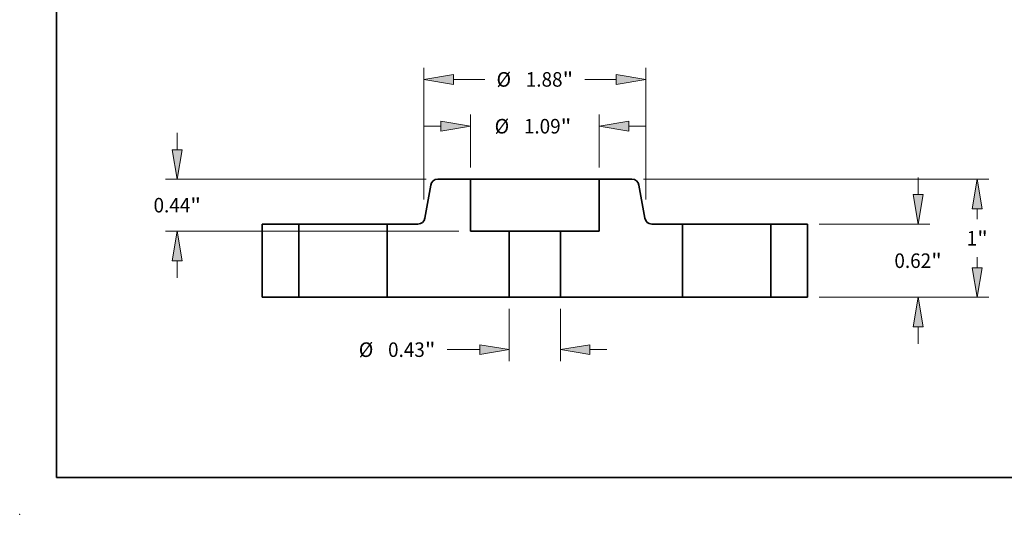
# Model space of a CAD drawing. Extents: x 0 to 10.8, y 0 to 8.3.
# Drawn here: x 0 to 6.7, y 0 to 3.4 of the extents above; entities that cross this region are included whole.
import ezdxf
from ezdxf.enums import TextEntityAlignment as Align

# ---------------------------------------------------------------- set-up
doc = ezdxf.new("R2010")
doc.units = 0
doc.header["$MEASUREMENT"] = 0
doc.layers.get('0').update_dxf_attribs({"lineweight": 13})
doc.layers.add('1', color=7, linetype='Continuous', lineweight=13)
doc.styles.get("Standard").update_dxf_attribs({"font": 'isocp.shx'})

# ---------------------------------------------------------------- blocks, each defined once
blk = doc.blocks.new('BLOCK14')
at = {"color": 7, "lineweight": 13, "ltscale": 0.011081}
for p, q in [((-0.217, -0.0984), (-0.217, -0.5417)), ((0.217, -0.0984), (0.217, -0.5417))]:
    blk.add_line(p, q, dxfattribs=at)
at = {"color": 7, "lineweight": 13, "ltscale": 0.006875}
blk.add_line((-0.742, -0.4432), (-0.467, -0.4432), dxfattribs=at)
at = {"color": 7, "lineweight": 13, "ltscale": 0.003593}
blk.add_line((0.467, -0.4432), (0.6107, -0.4432), dxfattribs=at)
at = {"color": 7, "lineweight": 13, "ltscale": 0.03937}
for points in [[(-0.467, -0.4849), (-0.217, -0.4432), (-0.467, -0.4016)], [(0.467, -0.4016), (0.217, -0.4432), (0.467, -0.4849)]]:
    blk.add_lwpolyline(points, close=True, dxfattribs=at)
for points in [[(-0.467, -0.4849), (-0.217, -0.4432), (-0.467, -0.4849), (-0.467, -0.4016)], [(0.467, -0.4016), (0.217, -0.4432), (0.467, -0.4016), (0.467, -0.4849)]]:
    blk.add_solid(points, dxfattribs=at)
for s, height, p, p2 in [('%%c', 0.12303, (-1.4914, -0.5048), (-1.3684, -0.5048)), ('0.43', 0.12303, (-1.2434, -0.5048), (-0.9322, -0.5048)), ('"', 0.123, (-0.9322, -0.5048), (-0.842, -0.5048))]:
    blk.add_text(s, height=height, dxfattribs=at).set_placement(p, p2, align=Align.FIT)
blk = doc.blocks.new('BLOCK15')
at = {"color": 7, "lineweight": 13, "ltscale": 0.011213}
for p, q in [((-0.545, 1.0984), (-0.545, 1.5469)), ((0.545, 1.0984), (0.545, 1.5469))]:
    blk.add_line(p, q, dxfattribs=at)
at = {"color": 7, "lineweight": 13, "ltscale": 0.003593}
for p, q in [((-0.9387, 1.4485), (-0.795, 1.4485)), ((0.795, 1.4485), (0.9387, 1.4485))]:
    blk.add_line(p, q, dxfattribs=at)
at = {"color": 7, "lineweight": 13, "ltscale": 0.03937}
for points in [[(-0.795, 1.4068), (-0.545, 1.4485), (-0.795, 1.4902)], [(0.795, 1.4902), (0.545, 1.4485), (0.795, 1.4068)]]:
    blk.add_lwpolyline(points, close=True, dxfattribs=at)
for points in [[(-0.795, 1.4068), (-0.545, 1.4485), (-0.795, 1.4068), (-0.795, 1.4902)], [(0.795, 1.4902), (0.545, 1.4485), (0.795, 1.4902), (0.795, 1.4068)]]:
    blk.add_solid(points, dxfattribs=at)
for s, height, p, p2 in [('%%c', 0.12303, (-0.3407, 1.387), (-0.2177, 1.387)), ('1.09', 0.12303, (-0.0927, 1.387), (0.2185, 1.387)), ('"', 0.123, (0.2185, 1.387), (0.3087, 1.387))]:
    blk.add_text(s, height=height, dxfattribs=at).set_placement(p, p2, align=Align.FIT)
blk = doc.blocks.new('BLOCK16')
at = {"color": 7, "lineweight": 13, "ltscale": 0.003593}
for p, q in [((-3.029, 1.25), (-3.029, 1.3937)), ((-3.029, 0.1663), (-3.029, 0.31))]:
    blk.add_line(p, q, dxfattribs=at)
at = {"color": 7, "lineweight": 13, "ltscale": 0.03937}
for p, q in [((-0.9211, 1), (-3.1274, 1)), ((-0.6434, 0.56), (-3.1274, 0.56))]:
    blk.add_line(p, q, dxfattribs=at)
for points in [[(-3.0707, 1.25), (-3.029, 1), (-2.9873, 1.25)], [(-2.9873, 0.31), (-3.029, 0.56), (-3.0707, 0.31)]]:
    blk.add_lwpolyline(points, close=True, dxfattribs=at)
for points in [[(-3.0707, 1.25), (-3.029, 1), (-3.0707, 1.25), (-2.9873, 1.25)], [(-2.9873, 0.31), (-3.029, 0.56), (-2.9873, 0.31), (-3.0707, 0.31)]]:
    blk.add_solid(points, dxfattribs=at)
for s, height, p, p2 in [('0.44', 0.12303, (-3.2297, 0.7185), (-2.9185, 0.7185)), ('"', 0.123, (-2.9185, 0.7185), (-2.8283, 0.7185))]:
    blk.add_text(s, height=height, dxfattribs=at).set_placement(p, p2, align=Align.FIT)
blk = doc.blocks.new('BLOCK17')
at = {"color": 7, "lineweight": 13, "ltscale": 0.03937}
for p, q in [((-0.94, 0.8295), (-0.94, 1.9433)), ((0.94, 0.8295), (0.94, 1.9433))]:
    blk.add_line(p, q, dxfattribs=at)
at = {"color": 7, "lineweight": 13, "ltscale": 0.006633}
for p, q in [((-0.69, 1.8449), (-0.4247, 1.8449)), ((0.4247, 1.8449), (0.69, 1.8449))]:
    blk.add_line(p, q, dxfattribs=at)
at = {"color": 7, "lineweight": 13, "ltscale": 0.03937}
for points in [[(-0.69, 1.8865), (-0.94, 1.8449), (-0.69, 1.8032)], [(0.69, 1.8032), (0.94, 1.8449), (0.69, 1.8865)]]:
    blk.add_lwpolyline(points, close=True, dxfattribs=at)
for points in [[(-0.69, 1.8865), (-0.94, 1.8449), (-0.69, 1.8865), (-0.69, 1.8032)], [(0.69, 1.8032), (0.94, 1.8449), (0.69, 1.8032), (0.69, 1.8865)]]:
    blk.add_solid(points, dxfattribs=at)
for s, height, p, p2 in [('%%c', 0.12303, (-0.3247, 1.7834), (-0.2017, 1.7834)), ('1.88', 0.12303, (-0.0767, 1.7834), (0.2345, 1.7834)), ('"', 0.123, (0.2345, 1.7834), (0.3247, 1.7834))]:
    blk.add_text(s, height=height, dxfattribs=at).set_placement(p, p2, align=Align.FIT)
blk = doc.blocks.new('BLOCK18')
at = {"color": 7, "lineweight": 13, "ltscale": 0.003593}
for p, q in [((3.2461, 0.87), (3.2461, 1.0137)), ((3.2461, -0.3937), (3.2461, -0.25))]:
    blk.add_line(p, q, dxfattribs=at)
at = {"color": 7, "lineweight": 13, "ltscale": 0.03937}
for p, q in [((2.4084, 0.62), (3.3445, 0.62)), ((2.4084, 0), (3.3445, 0))]:
    blk.add_line(p, q, dxfattribs=at)
for points in [[(3.2045, 0.87), (3.2461, 0.62), (3.2878, 0.87)], [(3.2878, -0.25), (3.2461, 0), (3.2045, -0.25)]]:
    blk.add_lwpolyline(points, close=True, dxfattribs=at)
for points in [[(3.2045, 0.87), (3.2461, 0.62), (3.2045, 0.87), (3.2878, 0.87)], [(3.2878, -0.25), (3.2461, 0), (3.2878, -0.25), (3.2045, -0.25)]]:
    blk.add_solid(points, dxfattribs=at)
for s, height, p, p2 in [('0.62', 0.12303, (3.0454, 0.2485), (3.3566, 0.2485)), ('"', 0.123, (3.3566, 0.2485), (3.4468, 0.2485))]:
    blk.add_text(s, height=height, dxfattribs=at).set_placement(p, p2, align=Align.FIT)
blk = doc.blocks.new('BLOCK19')
at = {"color": 7, "lineweight": 13, "ltscale": 0.03937}
for p, q in [((0.9211, 1), (3.8454, 1)), ((2.4084, 0), (3.8454, 0))]:
    blk.add_line(p, q, dxfattribs=at)
at = {"color": 7, "lineweight": 13, "ltscale": 0.00221}
blk.add_line((3.747, 0.6616), (3.747, 0.75), dxfattribs=at)
at = {"color": 7, "lineweight": 13, "ltscale": 0.002214}
blk.add_line((3.747, 0.25), (3.747, 0.3386), dxfattribs=at)
at = {"color": 7, "lineweight": 13, "ltscale": 0.03937}
for points in [[(3.7886, 0.75), (3.747, 1), (3.7053, 0.75)], [(3.7053, 0.25), (3.747, 0), (3.7886, 0.25)]]:
    blk.add_lwpolyline(points, close=True, dxfattribs=at)
for points in [[(3.7886, 0.75), (3.747, 1), (3.7886, 0.75), (3.7053, 0.75)], [(3.7053, 0.25), (3.747, 0), (3.7053, 0.25), (3.7886, 0.25)]]:
    blk.add_solid(points, dxfattribs=at)
for s, p, p2 in [('1', (3.6574, 0.4386), (3.7463, 0.4386)), ('"', (3.7463, 0.4386), (3.8365, 0.4386))]:
    blk.add_text(s, height=0.123, dxfattribs=at).set_placement(p, p2, align=Align.FIT)
blk = doc.blocks.new('BLOCK20')
at = {"color": 7, "lineweight": 5, "ltscale": 0.011}
blk.add_line((0.545, 0.56), (0.545, 1), dxfattribs=at)
at = {"color": 7, "lineweight": 5, "ltscale": 0.006941}
blk.add_line((0.545, 1), (0.8226, 1), dxfattribs=at)
at = {"color": 7, "lineweight": 5, "ltscale": 0.000110205}
for p, q in [((0.8226, 1), (0.8271, 0.9998)), ((0.8559, 0.9899), (0.8595, 0.9873)), ((0.8762, 0.9671), (0.878, 0.9631)), ((0.9313, 0.6696), (0.9322, 0.6653)), ((0.9334, 0.661), (0.935, 0.6569)), ((0.935, 0.6569), (0.9368, 0.6529)), ((0.9859, 0.6202), (0.9903, 0.62))]:
    blk.add_line(p, q, dxfattribs=at)
at = {"color": 7, "lineweight": 5, "ltscale": 0.000110206}
for p, q in [((0.8271, 0.9998), (0.8314, 0.9994)), ((0.8483, 0.9943), (0.8522, 0.9922)), ((0.8522, 0.9922), (0.8559, 0.9899)), ((0.8716, 0.9746), (0.8741, 0.9709)), ((0.8741, 0.9709), (0.8762, 0.9671)), ((0.8796, 0.959), (0.8808, 0.9547)), ((0.9322, 0.6653), (0.9334, 0.661)), ((0.9535, 0.6327), (0.9571, 0.6301)), ((0.9816, 0.6206), (0.9859, 0.6202))]:
    blk.add_line(p, q, dxfattribs=at)
at = {"color": 7, "lineweight": 5, "ltscale": 0.000110208}
for p, q in [((0.8314, 0.9994), (0.8358, 0.9985)), ((0.8358, 0.9985), (0.84, 0.9974)), ((0.9389, 0.6491), (0.9414, 0.6454)), ((0.9414, 0.6454), (0.944, 0.6419)), ((0.944, 0.6419), (0.947, 0.6386)), ((0.947, 0.6386), (0.9501, 0.6355)), ((0.973, 0.6226), (0.9772, 0.6215)), ((0.9772, 0.6215), (0.9816, 0.6206))]:
    blk.add_line(p, q, dxfattribs=at)
at = {"color": 7, "lineweight": 5, "ltscale": 0.000110209}
for p, q in [((0.84, 0.9974), (0.8442, 0.996)), ((0.869, 0.9781), (0.8716, 0.9746))]:
    blk.add_line(p, q, dxfattribs=at)
at = {"color": 7, "lineweight": 5, "ltscale": 0.000110207}
for p, q in [((0.8442, 0.996), (0.8483, 0.9943)), ((0.8595, 0.9873), (0.8629, 0.9845)), ((0.8629, 0.9845), (0.866, 0.9814)), ((0.9501, 0.6355), (0.9535, 0.6327)), ((0.9608, 0.6278), (0.9647, 0.6257)), ((0.9647, 0.6257), (0.9688, 0.624)), ((0.9688, 0.624), (0.973, 0.6226))]:
    blk.add_line(p, q, dxfattribs=at)
at = {"color": 7, "lineweight": 5, "ltscale": 0.00011021}
blk.add_line((0.866, 0.9814), (0.869, 0.9781), dxfattribs=at)
at = {"color": 7, "lineweight": 5, "ltscale": 0.000110203}
blk.add_line((0.878, 0.9631), (0.8796, 0.959), dxfattribs=at)
at = {"color": 7, "lineweight": 5, "ltscale": 0.000110204}
for p, q in [((0.8808, 0.9547), (0.8817, 0.9504)), ((0.9368, 0.6529), (0.9389, 0.6491)), ((0.9571, 0.6301), (0.9608, 0.6278))]:
    blk.add_line(p, q, dxfattribs=at)
at = {"color": 7, "lineweight": 5, "ltscale": 0.007129}
blk.add_line((0.8817, 0.9504), (0.9313, 0.6696), dxfattribs=at)
at = {"color": 7, "lineweight": 5, "ltscale": 0.006491}
blk.add_line((0.9903, 0.62), (1.25, 0.62), dxfattribs=at)
at = {"color": 7, "lineweight": 5, "ltscale": 0.0155}
blk.add_line((1.25, 0.62), (1.25, 0), dxfattribs=at)
at = {"color": 7, "lineweight": 5, "ltscale": 0.014}
blk.add_line((0.217, 0), (0.217, 0.56), dxfattribs=at)
at = {"color": 7, "lineweight": 5, "ltscale": 0.0082}
blk.add_line((0.217, 0.56), (0.545, 0.56), dxfattribs=at)
at = {"color": 7, "lineweight": 5, "ltscale": 0.03937}
blk.add_line((1.25, 0), (0.217, 0), dxfattribs=at)
blk = doc.blocks.new('BLOCK21')
at = {"color": 7, "lineweight": 5, "ltscale": 0.007129}
blk.add_line((-0.9313, 0.6696), (-0.8817, 0.9504), dxfattribs=at)
at = {"color": 7, "lineweight": 5, "ltscale": 0.000110204}
for p, q in [((-0.8817, 0.9504), (-0.8808, 0.9547)), ((-0.9608, 0.6278), (-0.9571, 0.6301)), ((-0.9389, 0.6491), (-0.9368, 0.6529))]:
    blk.add_line(p, q, dxfattribs=at)
at = {"color": 7, "lineweight": 5, "ltscale": 0.000110206}
for p, q in [((-0.8808, 0.9547), (-0.8796, 0.959)), ((-0.8762, 0.9671), (-0.8741, 0.9709)), ((-0.8741, 0.9709), (-0.8716, 0.9746)), ((-0.8559, 0.9899), (-0.8522, 0.9922)), ((-0.8522, 0.9922), (-0.8483, 0.9943)), ((-0.8314, 0.9994), (-0.8271, 0.9998)), ((-0.9859, 0.6202), (-0.9816, 0.6206)), ((-0.9571, 0.6301), (-0.9535, 0.6327)), ((-0.9334, 0.661), (-0.9322, 0.6653))]:
    blk.add_line(p, q, dxfattribs=at)
at = {"color": 7, "lineweight": 5, "ltscale": 0.000110203}
blk.add_line((-0.8796, 0.959), (-0.878, 0.9631), dxfattribs=at)
at = {"color": 7, "lineweight": 5, "ltscale": 0.000110205}
for p, q in [((-0.878, 0.9631), (-0.8762, 0.9671)), ((-0.8595, 0.9873), (-0.8559, 0.9899)), ((-0.8271, 0.9998), (-0.8226, 1)), ((-0.9322, 0.6653), (-0.9313, 0.6696)), ((-0.9903, 0.62), (-0.9859, 0.6202)), ((-0.9368, 0.6529), (-0.935, 0.6569)), ((-0.935, 0.6569), (-0.9334, 0.661))]:
    blk.add_line(p, q, dxfattribs=at)
at = {"color": 7, "lineweight": 5, "ltscale": 0.000110209}
for p, q in [((-0.8716, 0.9746), (-0.869, 0.9781)), ((-0.8442, 0.996), (-0.84, 0.9974))]:
    blk.add_line(p, q, dxfattribs=at)
at = {"color": 7, "lineweight": 5, "ltscale": 0.00011021}
blk.add_line((-0.869, 0.9781), (-0.866, 0.9814), dxfattribs=at)
at = {"color": 7, "lineweight": 5, "ltscale": 0.000110207}
for p, q in [((-0.866, 0.9814), (-0.8629, 0.9845)), ((-0.8629, 0.9845), (-0.8595, 0.9873)), ((-0.8483, 0.9943), (-0.8442, 0.996)), ((-0.973, 0.6226), (-0.9688, 0.624)), ((-0.9688, 0.624), (-0.9647, 0.6257)), ((-0.9647, 0.6257), (-0.9608, 0.6278)), ((-0.9535, 0.6327), (-0.9501, 0.6355))]:
    blk.add_line(p, q, dxfattribs=at)
at = {"color": 7, "lineweight": 5, "ltscale": 0.000110208}
for p, q in [((-0.84, 0.9974), (-0.8358, 0.9985)), ((-0.8358, 0.9985), (-0.8314, 0.9994)), ((-0.9816, 0.6206), (-0.9772, 0.6215)), ((-0.9772, 0.6215), (-0.973, 0.6226)), ((-0.9501, 0.6355), (-0.947, 0.6386)), ((-0.947, 0.6386), (-0.944, 0.6419)), ((-0.944, 0.6419), (-0.9414, 0.6454)), ((-0.9414, 0.6454), (-0.9389, 0.6491))]:
    blk.add_line(p, q, dxfattribs=at)
at = {"color": 7, "lineweight": 5, "ltscale": 0.006941}
blk.add_line((-0.8226, 1), (-0.545, 1), dxfattribs=at)
at = {"color": 7, "lineweight": 5, "ltscale": 0.011}
blk.add_line((-0.545, 1), (-0.545, 0.56), dxfattribs=at)
at = {"color": 7, "lineweight": 5, "ltscale": 0.006491}
blk.add_line((-1.25, 0.62), (-0.9903, 0.62), dxfattribs=at)
at = {"color": 7, "lineweight": 5, "ltscale": 0.0155}
blk.add_line((-1.25, 0), (-1.25, 0.62), dxfattribs=at)
at = {"color": 7, "lineweight": 5, "ltscale": 0.0082}
blk.add_line((-0.545, 0.56), (-0.217, 0.56), dxfattribs=at)
at = {"color": 7, "lineweight": 5, "ltscale": 0.014}
blk.add_line((-0.217, 0.56), (-0.217, 0), dxfattribs=at)
at = {"color": 7, "lineweight": 5, "ltscale": 0.03937}
blk.add_line((-0.217, 0), (-1.25, 0), dxfattribs=at)
blk = doc.blocks.new('BLOCK22')
at = {"color": 7, "lineweight": 5, "ltscale": 0.00775}
for p, q in [((2, 0.62), (2.31, 0.62)), ((2.31, 0), (2, 0))]:
    blk.add_line(p, q, dxfattribs=at)
at = {"color": 7, "lineweight": 5, "ltscale": 0.0155}
for p, q in [((2, 0), (2, 0.62)), ((2.31, 0.62), (2.31, 0))]:
    blk.add_line(p, q, dxfattribs=at)
blk = doc.blocks.new('BLOCK23')
at = {"color": 7, "lineweight": 5, "ltscale": 0.0155}
for p, q in [((-2.31, 0), (-2.31, 0.62)), ((-2, 0.62), (-2, 0))]:
    blk.add_line(p, q, dxfattribs=at)
at = {"color": 7, "lineweight": 5, "ltscale": 0.00775}
for p, q in [((-2.31, 0.62), (-2, 0.62)), ((-2, 0), (-2.31, 0))]:
    blk.add_line(p, q, dxfattribs=at)

msp = doc.modelspace()

# ---------------------------------------------------------------- linework, layer by layer
at = {"color": 7, "lineweight": 35, "ltscale": 0.005553}
for p, q in [((3.0548, 2.2697), (2.8327, 2.2697)), ((4.149, 2.2697), (3.9268, 2.2697))]:
    msp.add_line(p, q, dxfattribs=at)
at = {"color": 7, "lineweight": 35, "ltscale": 0.001334}
msp.add_line((3.0548, 2.2697), (3.1082, 2.2697), dxfattribs=at)
at = {"color": 7, "lineweight": 35, "ltscale": 0.0088}
for p, q in [((3.0548, 2.2697), (3.0548, 1.9177)), ((3.9268, 2.2697), (3.9268, 1.9177))]:
    msp.add_line(p, q, dxfattribs=at)
at = {"color": 7, "lineweight": 35, "ltscale": 0.03937}
for p, q in [((3.1082, 2.2697), (3.9268, 2.2697)), ((3.3172, 1.4697), (2.4908, 1.4697)), ((4.4908, 1.4697), (3.6644, 1.4697))]:
    msp.add_line(p, q, dxfattribs=at)
at = {"color": 7, "lineweight": 35, "ltscale": 0.005703}
for p, q in [((2.7855, 2.23), (2.7458, 2.0053)), ((4.1962, 2.23), (4.2359, 2.0053))]:
    msp.add_line(p, q, dxfattribs=at)
at = {"color": 7, "lineweight": 35, "ltscale": 0.0062}
for p, q in [((1.8908, 1.9657), (1.6428, 1.9657)), ((5.3388, 1.9657), (5.0908, 1.9657)), ((1.8908, 1.4697), (1.6428, 1.4697)), ((5.3388, 1.4697), (5.0908, 1.4697))]:
    msp.add_line(p, q, dxfattribs=at)
at = {"color": 7, "lineweight": 35, "ltscale": 0.0124}
for p, q in [((1.6428, 1.9657), (1.6428, 1.4697)), ((1.8908, 1.9657), (1.8908, 1.4697)), ((2.4908, 1.9657), (2.4908, 1.4697)), ((4.4908, 1.9657), (4.4908, 1.4697)), ((5.0908, 1.9657), (5.0908, 1.4697)), ((5.3388, 1.9657), (5.3388, 1.4697))]:
    msp.add_line(p, q, dxfattribs=at)
at = {"color": 7, "lineweight": 35, "ltscale": 0.000918131}
for p, q in [((1.8908, 1.9657), (1.9276, 1.9657)), ((4.4908, 1.9657), (4.5276, 1.9657)), ((1.8908, 1.4697), (1.9276, 1.4697)), ((4.4908, 1.4697), (4.5276, 1.4697))]:
    msp.add_line(p, q, dxfattribs=at)
at = {"color": 7, "lineweight": 35, "ltscale": 0.014082}
for p, q in [((1.9276, 1.9657), (2.4908, 1.9657)), ((4.5276, 1.9657), (5.0908, 1.9657)), ((1.9276, 1.4697), (2.4908, 1.4697)), ((4.5276, 1.4697), (5.0908, 1.4697))]:
    msp.add_line(p, q, dxfattribs=at)
at = {"color": 7, "lineweight": 35, "ltscale": 0.005193}
for p, q in [((2.6986, 1.9657), (2.4908, 1.9657)), ((4.4908, 1.9657), (4.2831, 1.9657))]:
    msp.add_line(p, q, dxfattribs=at)
at = {"color": 7, "lineweight": 35, "ltscale": 0.00656}
for p, q in [((3.3172, 1.9177), (3.0548, 1.9177)), ((3.9268, 1.9177), (3.6644, 1.9177))]:
    msp.add_line(p, q, dxfattribs=at)
at = {"color": 7, "lineweight": 35, "ltscale": 0.0112}
for p, q in [((3.3172, 1.9177), (3.3172, 1.4697)), ((3.6644, 1.9177), (3.6644, 1.4697))]:
    msp.add_line(p, q, dxfattribs=at)
at = {"color": 7, "lineweight": 35, "ltscale": 0.006421}
for p, q in [((3.3172, 1.9177), (3.5741, 1.9177)), ((3.3172, 1.4697), (3.5741, 1.4697))]:
    msp.add_line(p, q, dxfattribs=at)
at = {"color": 7, "lineweight": 35, "ltscale": 0.002259}
for p, q in [((3.5741, 1.9177), (3.6644, 1.9177)), ((3.5741, 1.4697), (3.6644, 1.4697))]:
    msp.add_line(p, q, dxfattribs=at)
at = {"color": 7, "lineweight": 35, "ltscale": 0.03937}
for points in [[(2.8327, 2.2697, 0.363969), (2.7855, 2.23)], [(4.1962, 2.23, 0.363969), (4.149, 2.2697)], [(2.6986, 1.9657, 0.363969), (2.7458, 2.0053)], [(4.2359, 2.0053, 0.363969), (4.2831, 1.9657)]]:
    msp.add_lwpolyline(points, format="xyb", dxfattribs=at)
at = {"color": 7, "lineweight": 5, "ltscale": 0.03937}
msp.add_point((0, 0), dxfattribs=at)
at = {"layer": '1', "color": 7, "lineweight": 35, "ltscale": 0.03937}
for q in [(0.25, 8.25), (10.75, 0.25)]:
    msp.add_line((0.25, 0.25), q, dxfattribs=at)

# ---------------------------------------------------------------- block references
at = {"lineweight": 0, "xscale": 0.8, "yscale": 0.8, "zscale": 0.8}
for name in ['BLOCK17', 'BLOCK15', 'BLOCK16', 'BLOCK21', 'BLOCK20', 'BLOCK19', 'BLOCK18', 'BLOCK23', 'BLOCK22', 'BLOCK14']:
    msp.add_blockref(name, (3.4908, 1.4697), dxfattribs=at)

doc.saveas('drawing.dxf')
